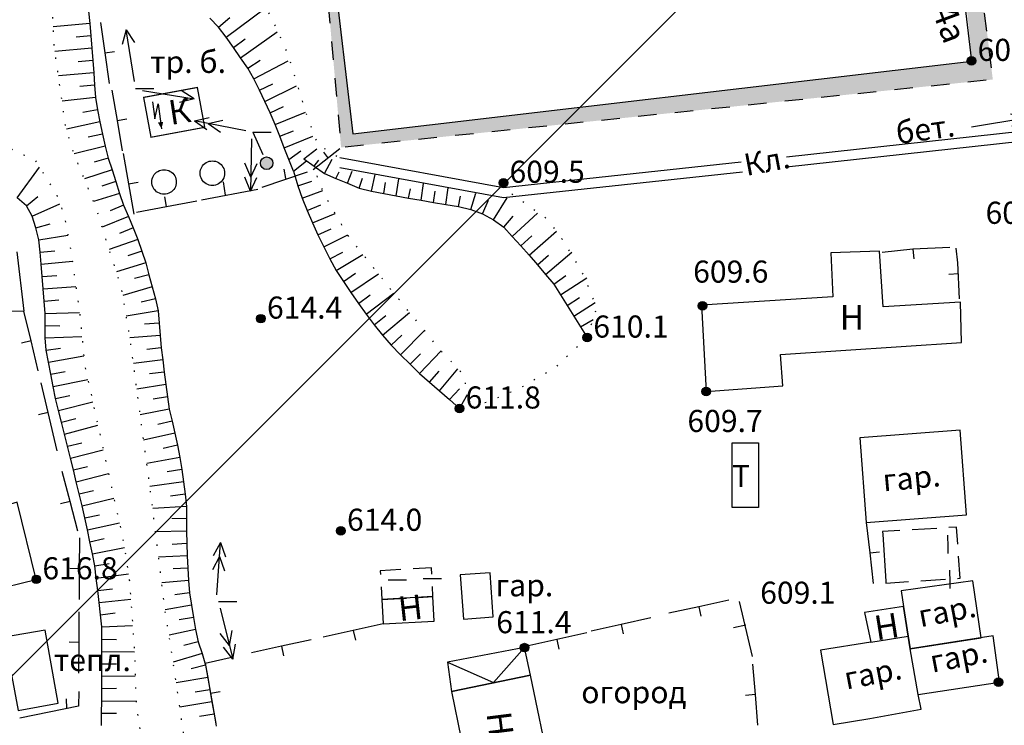
# Model space of a CAD drawing. Extents: x 0 to 930870, y 611499 to 13211039.
# Drawn here: x 467248 to 467328, y 6603693 to 6603750 of the extents above; entities that cross this region are included whole.
import ezdxf

# ---------------------------------------------------------------- set-up
doc = ezdxf.new("R2010")
doc.units = 0
doc.header["$MEASUREMENT"] = 0
for name, pattern in [('DASHED1515', [3, 1.5, -1.5]), ('DASHED2010', [3, 2, -1]), ('пунктирнаяX2', [0.5, 0, -0.5])]:
    doc.linetypes.add(name, pattern=pattern)
doc.layers.get('0').update_dxf_attribs({"linetype": 'CONTINUOUS'})
for name, color, linetype in [('ЛИНИИ_ЭЛЕКТРОПЕРЕДАЧ_И_СВЯЗИ', 7, 'CONTINUOUS'), ('м1000', 7, 'CONTINUOUS'), ('ОФОРМЛЕНИЕ', 7, 'CONTINUOUS'), ('РАСТИТЕЛЬНОСТЬ', 7, 'CONTINUOUS'), ('СВЯЗЬ_ЯТЦ', 7, 'CONTINUOUS'), ('школьная', 7, 'CONTINUOUS')]:
    doc.layers.add(name, color=color, linetype=linetype)
doc.styles.add('ARIALCYR', font='arial.ttf', dxfattribs={"height": 1})
doc.styles.add('стиль1', font='ariali.ttf')

# ---------------------------------------------------------------- blocks, each defined once
blk = doc.blocks.new('B158')
at = {"layer": 'РАСТИТЕЛЬНОСТЬ', "color": 7}
blk.add_lwpolyline([(-0.5, 0.866, -0.267949), (0.5, 0.866, -0.57735), (0.5, -0.866, -0.267949), (-0.5, -0.866, -0.57735), (-0.5, 0.866, -0.267949)], format="xyb", dxfattribs=at)
blk = doc.blocks.new('B712')
at = {"true_color": 0xffffff}
h = blk.add_hatch(color=7, dxfattribs=at)
edge = h.paths.add_edge_path()
edge.add_arc((0, 0), 0.513, 0, 360)
blk.add_circle((0, 0), 0.513)
blk = doc.blocks.new('B759')
at = {"layer": 'ОФОРМЛЕНИЕ', "color": 7, "flags": 128}
for points in [[(0, 0), (1, 0)], [(1, 0), (1.5, 0)]]:
    blk.add_lwpolyline(points, dxfattribs=at)
blk = doc.blocks.new('B23')
h = blk.add_hatch(color=256)
edge = h.paths.add_edge_path()
edge.add_arc((0, 0), 0.35, 0, 360)
blk.add_circle((0, 0), 0.35)
blk = doc.blocks.new('B1498')
at = {"layer": 'ЛИНИИ_ЭЛЕКТРОПЕРЕДАЧ_И_СВЯЗИ', "color": 7, "flags": 128}
for points in [[(0.533333, 0), (4.533333, 0)], [(3.466667, 0), (2.4, 0.5)], [(3.466667, 0), (2.4, -0.5)], [(4.533333, 0), (3.466667, 0.5)], [(4.533333, 0), (3.466667, -0.5)]]:
    blk.add_lwpolyline(points, dxfattribs=at)
blk = doc.blocks.new('B1497')
at = {"color": 7}
for p, q in [((-1.646, 0.847), (2.083, -1.226)), ((2.083, -1.226), (1.331, -0.237)), ((2.083, -1.226), (0.845, -1.111))]:
    blk.add_line(p, q, dxfattribs=at)

msp = doc.modelspace()

# ---------------------------------------------------------------- hatches: boundary and pattern name
at = {"layer": 'м1000'}
msp.add_hatch(color=211, dxfattribs=at).paths.add_polyline_path([(467273.517, 6603754.508), (467275.109, 6603740.903), (467325.557, 6603746.809), (467324.673, 6603755.771), (467325.944, 6603755.897), (467327.249, 6603745.296), (467274.133, 6603739.765), (467272.832, 6603754.406)])
at = {"layer": 'м1000', "linetype": 'Continuous'}
msp.add_hatch(color=7, dxfattribs=at).paths.add_polyline_path([(467259.209, 6603741.792), (467259.495, 6603741.284), (467259.638, 6603741.85)])
at = {"layer": 'СВЯЗЬ_ЯТЦ', "ltscale": 100}
h = msp.add_hatch(dxfattribs=at)
h.set_pattern_fill('ANSI31', color=3, scale=500)
h.paths.add_polyline_path([(466533.702, 6604767.605), (467883.296, 6604767.605), (467884.875, 6603263.123), (466535.281, 6603263.123)])

# ---------------------------------------------------------------- linework, layer by layer
at = {"layer": 'м1000', "color": 7}
for p, q in [((467256.619, 6603749.352), (467256.303, 6603748.15)), ((467257.285, 6603745.138), (467256.619, 6603749.352)), ((467256.619, 6603749.352), (467257.29, 6603748.307)), ((467257.942, 6603744.409), (467262.155, 6603743.735)), ((467262.155, 6603743.735), (467261.111, 6603744.408)), ((467258.765, 6603743.481), (467258.951, 6603742.086)), ((467262.155, 6603743.735), (467260.953, 6603743.421)), ((467258.951, 6603742.086), (467259.223, 6603743.324)), ((467259.223, 6603743.324), (467259.495, 6603741.284))]:
    msp.add_line(p, q, dxfattribs=at)
at = {"layer": 'м1000'}
for p, q in [((467269.636, 6603737.232), (467269.494, 6603737.992)), ((467264.725, 6603735.875), (467264.563, 6603736.959)), ((467307.122, 6603700.865), (467306.104, 6603700.648)), ((467263.057, 6603697.779), (467265.338, 6603698.28)), ((467263.057, 6603697.779), (467265.338, 6603698.28))]:
    msp.add_line(p, q, dxfattribs=at)
at = {"layer": 'м1000', "color": 7, "linetype": 'пунктирнаяX2', "ltscale": 2, "flags": 128}
for points in [[(467175.405, 6603983.024), (467177.65, 6603982.178), (467178.853, 6603980.714), (467179.829, 6603978.566), (467181.489, 6603975.118), (467182.855, 6603969.847), (467184.189, 6603964.543), (467185.263, 6603960.541), (467186.89, 6603955.043), (467188.744, 6603949.512), (467189.72, 6603946.421), (467190.892, 6603941.15), (467191.705, 6603936.334), (467193.527, 6603927.875), (467194.08, 6603923.775), (467194.829, 6603918.342), (467196.032, 6603906.499), (467196.878, 6603900.935), (467198.115, 6603895.274), (467199.514, 6603888.734), (467200.457, 6603884.179), (467201.759, 6603878.192), (467202.735, 6603875.98), (467204.199, 6603873.93), (467206.574, 6603870.676), (467210.609, 6603865.763), (467212.496, 6603862.77), (467213.439, 6603860.362), (467215.001, 6603855.742), (467216.921, 6603850.048), (467217.571, 6603846.665), (467217.49, 6603845.396), (467220.142, 6603841.654), (467221.834, 6603839.474), (467223.298, 6603836.774), (467223.688, 6603835.537), (467225.608, 6603831.47), (467227.105, 6603826.329), (467228.699, 6603818.098), (467229.61, 6603813.25), (467232.343, 6603801.83), (467232.798, 6603800.04), (467234.425, 6603794.086), (467234.588, 6603791.678), (467235.239, 6603790.084), (467237.321, 6603786.928), (467239.143, 6603783.382), (467241.453, 6603778.208), (467242.462, 6603775.41), (467242.722, 6603773.751), (467244.154, 6603768.35), (467245.422, 6603763.177), (467245.91, 6603760.606), (467247.017, 6603755.173), (467247.147, 6603752.993), (467245.78, 6603747.462), (467244.251, 6603745.119), (467242.039, 6603742.809), (467239.761, 6603741.345), (467236.996, 6603740.304), (467233.807, 6603739.555), (467231.725, 6603739.1), (467230.488, 6603738.742), (467229.74, 6603738.352), (467229.707, 6603737.896), (467230.033, 6603737.733), (467232.05, 6603737.994), (467237.646, 6603739.263), (467241.42, 6603740.239), (467243.698, 6603740.401), (467246.952, 6603739.783), (467249.197, 6603738.742), (467250.954, 6603735.911), (467251.572, 6603734.22), (467252.125, 6603731.259), (467252.873, 6603725.923), (467253.231, 6603722.018), (467253.491, 6603720.88), (467254.272, 6603717.333), (467256.42, 6603707.572), (467256.875, 6603704.546), (467257.298, 6603698.788), (467257.428, 6603694.428), (467258.014, 6603690.393), (467259.055, 6603681.446), (467260.161, 6603673.93), (467261.202, 6603668.269), (467261.983, 6603663.453), (467263.024, 6603659.972), (467265.302, 6603654.994), (467266.408, 6603652.131), (467266.636, 6603650.601), (467266.7, 6603650.002)], [(467272.159, 6603650.002), (467269.825, 6603653.204), (467266.603, 6603660.265), (467266.083, 6603662.184), (467264.684, 6603668.301), (467263.74, 6603675.557), (467262.894, 6603681.576), (467261.788, 6603688.799), (467260.161, 6603699.764), (467259.803, 6603701.976), (467258.665, 6603711.314), (467258.144, 6603715.153), (467256.94, 6603724.198), (467256.224, 6603728.363), (467254.11, 6603735), (467252.255, 6603739.555), (467251.669, 6603741.573), (467250.758, 6603747.95), (467250.531, 6603752.7), (467250.27, 6603754.815), (467249.359, 6603762.298), (467248.448, 6603766.495), (467248.123, 6603767.96), (467246.659, 6603775.02), (467244.707, 6603779.868), (467243.991, 6603781.169), (467241.42, 6603786.44), (467240.184, 6603789.499), (467239.338, 6603793.566), (467239.338, 6603794.444), (467238.134, 6603800.561), (467237.028, 6603803.554), (467235.727, 6603807.654), (467232.668, 6603820.733), (467230.716, 6603826.167), (467230.033, 6603828.932)], [(467273.794, 6603739.035), (467272.265, 6603739.978), (467271.321, 6603742.484), (467269.792, 6603747.397), (467268.523, 6603750.26), (467268.1, 6603750.976), (467268.035, 6603751.431)], [(467283.783, 6603718.505), (467284.466, 6603719.708), (467284.108, 6603721.27), (467282.351, 6603723.125), (467278.154, 6603728.233), (467274.705, 6603732.593), (467273.143, 6603735.261), (467272.297, 6603736.985), (467272.167, 6603737.473)], [(467294.194, 6603724.28), (467294.975, 6603726.736), (467293.901, 6603729.372), (467292.405, 6603731.942), (467291.006, 6603733.862), (467287.785, 6603736.172)], [(467294.194, 6603724.28), (467291.494, 6603721.758), (467288.663, 6603720.131), (467286.093, 6603719.025), (467284.889, 6603718.667), (467283.783, 6603718.505)]]:
    msp.add_lwpolyline(points, dxfattribs=at)
at = {"layer": 'м1000', "color": 7, "flags": 128}
for points in [[(467275.079, 6603740.873), (467325.527, 6603746.778), (467323.948, 6603760.262), (467295.902, 6603756.979), (467295.577, 6603760.883), (467295.581, 6603760.845), (467291.038, 6603760.314), (467291.475, 6603756.583), (467284.273, 6603755.74), (467273.487, 6603754.477), (467275.079, 6603740.873)], [(467253.559, 6603750.86), (467253.646, 6603749.855), (467253.732, 6603748.851), (467253.819, 6603747.847), (467253.897, 6603746.842), (467253.972, 6603745.837), (467254.046, 6603744.832), (467254.12, 6603743.827), (467254.273, 6603742.832), (467254.46, 6603741.842), (467254.681, 6603740.858), (467254.904, 6603739.875), (467255.164, 6603738.903), (467255.466, 6603737.941), (467255.767, 6603736.979), (467256.069, 6603736.017), (467256.413, 6603735.071), (467256.802, 6603734.141), (467257.191, 6603733.212), (467257.557, 6603732.273), (467257.898, 6603731.325), (467258.214, 6603730.368), (467258.466, 6603729.392), (467258.724, 6603728.418), (467259.003, 6603727.45), (467259.235, 6603726.473), (467259.309, 6603725.468), (467259.384, 6603724.462), (467259.483, 6603723.46), (467259.599, 6603722.458), (467259.716, 6603721.457), (467259.854, 6603720.459), (467259.992, 6603719.461), (467260.131, 6603718.462), (467260.356, 6603717.48), (467260.581, 6603716.498), (467260.806, 6603715.515), (467260.984, 6603714.523), (467261.153, 6603713.53), (467261.29, 6603712.531), (467261.424, 6603711.532), (467261.528, 6603710.531), (467261.528, 6603709.523), (467261.529, 6603708.515), (467261.563, 6603707.508), (467261.596, 6603706.501), (467261.635, 6603705.494), (467261.711, 6603704.489), (467261.787, 6603703.484), (467261.944, 6603702.488), (467262.11, 6603701.494), (467262.28, 6603700.501), (467262.487, 6603699.516), (467262.801, 6603698.559), (467263.089, 6603697.594), (467263.264, 6603696.602), (467263.438, 6603695.609), (467263.612, 6603694.616), (467263.786, 6603693.624), (467263.961, 6603692.631)], [(467264.756, 6603748.736), (467267.954, 6603751.107)], [(467253.646, 6603749.855), (467250.68, 6603749.581)], [(467254.535, 6603749.93), (467254.889, 6603747.456), (467255.242, 6603744.981)], [(467270.248, 6603737.831), (467269.875, 6603738.783), (467269.503, 6603739.736), (467269.131, 6603740.688), (467268.758, 6603741.64), (467268.355, 6603742.579), (467267.914, 6603743.501), (467267.473, 6603744.424), (467267.032, 6603745.346), (467266.525, 6603746.23), (467265.942, 6603747.07), (467265.358, 6603747.909), (467264.756, 6603748.736), (467264.154, 6603749.562), (467263.434, 6603750.283)], [(467264.154, 6603749.562), (467265.062, 6603750.346)], [(467265.942, 6603747.07), (467268.926, 6603749.186)], [(467253.732, 6603748.851), (467252.537, 6603748.744)], [(467265.358, 6603747.909), (467266.329, 6603748.614)], [(467253.819, 6603747.847), (467250.811, 6603747.584)], [(467254.889, 6603747.456), (467255.681, 6603747.569)], [(467253.897, 6603746.842), (467252.702, 6603746.741)], [(467266.525, 6603746.23), (467267.546, 6603746.861)], [(467267.032, 6603745.346), (467269.819, 6603746.811)], [(467253.972, 6603745.837), (467251.094, 6603745.602)], [(467356.467, 6603745.841), (467331.529, 6603741.28), (467310.426, 6603738.978)], [(467356.577, 6603745.027), (467331.529, 6603740.456), (467310.423, 6603738.153)], [(467254.046, 6603744.832), (467252.849, 6603744.738)], [(467255.455, 6603744.42), (467255.88, 6603741.956), (467256.305, 6603739.493)], [(467267.473, 6603744.424), (467268.56, 6603744.933)], [(467267.914, 6603743.501), (467270.507, 6603744.772)], [(467254.12, 6603743.827), (467251.391, 6603743.521)], [(467254.273, 6603742.832), (467253.093, 6603742.614)], [(467268.355, 6603742.579), (467269.441, 6603743.088)], [(467268.758, 6603741.64), (467271.242, 6603742.646)], [(467254.46, 6603741.842), (467251.763, 6603741.252)], [(467255.88, 6603741.956), (467256.669, 6603742.092)], [(467269.131, 6603740.688), (467270.251, 6603741.117)], [(467254.681, 6603740.858), (467253.508, 6603740.606)], [(467269.503, 6603739.736), (467271.839, 6603740.68)], [(467254.904, 6603739.875), (467252.382, 6603739.245)], [(467269.875, 6603738.783), (467270.846, 6603739.489)], [(467271.093, 6603738.84), (467272.167, 6603739.653)], [(467255.164, 6603738.903), (467254.01, 6603738.572)], [(467256.387, 6603739.268), (467256.811, 6603736.804), (467257.236, 6603734.341)], [(467270.248, 6603737.831), (467271.321, 6603738.678)], [(467271.093, 6603738.84), (467271.932, 6603738.245), (467272.771, 6603737.65), (467273.709, 6603737.235), (467274.662, 6603736.848), (467275.615, 6603736.461), (467276.603, 6603736.192), (467277.614, 6603736.006), (467278.626, 6603735.82), (467279.637, 6603735.634), (467280.651, 6603735.459), (467281.666, 6603735.293), (467282.681, 6603735.127), (467283.695, 6603734.958), (467284.696, 6603734.718), (467285.655, 6603734.365), (467286.547, 6603733.859), (467287.385, 6603733.263), (467288.087, 6603732.514), (467288.776, 6603731.75), (467289.459, 6603730.982), (467290.13, 6603730.202), (467290.801, 6603729.423), (467291.47, 6603728.642), (467292.015, 6603727.769), (467292.56, 6603726.897), (467293.105, 6603726.024), (467293.649, 6603725.152), (467294.194, 6603724.28)], [(467271.932, 6603738.245), (467272.318, 6603738.724)], [(467272.771, 6603737.65), (467273.396, 6603738.818)], [(467306.752, 6603738.579), (467287.362, 6603736.481), (467274.022, 6603738.921)], [(467247.743, 6603735.674), (467249.557, 6603738.161)], [(467255.466, 6603737.941), (467253.212, 6603737.205)], [(467270.248, 6603737.831), (467270.609, 6603736.647), (467270.971, 6603735.626), (467271.366, 6603734.618), (467271.796, 6603733.624), (467272.242, 6603732.638), (467272.727, 6603731.669), (467273.211, 6603730.7), (467273.728, 6603729.75), (467274.333, 6603728.852), (467274.938, 6603727.953), (467275.543, 6603727.055), (467276.189, 6603726.186), (467276.843, 6603725.322), (467277.516, 6603724.474), (467278.226, 6603723.656), (467278.987, 6603722.886), (467279.758, 6603722.125), (467280.529, 6603721.364), (467281.336, 6603720.643), (467282.159, 6603719.938), (467282.981, 6603719.233), (467283.783, 6603718.505)], [(467306.837, 6603737.764), (467287.362, 6603735.656), (467274.022, 6603738.097)], [(467274.662, 6603736.848), (467275.032, 6603737.844)], [(467270.609, 6603736.647), (467271.75, 6603737.019)], [(467273.709, 6603737.235), (467273.989, 6603737.772)], [(467275.615, 6603736.461), (467275.877, 6603737.269)], [(467276.603, 6603736.192), (467276.901, 6603737.557)], [(467278.626, 6603735.82), (467278.843, 6603737.216)], [(467255.767, 6603736.979), (467254.625, 6603736.611)], [(467256.811, 6603736.804), (467257.6, 6603736.94)], [(467270.971, 6603735.626), (467272.653, 6603736.26)], [(467277.614, 6603736.006), (467277.746, 6603736.91)], [(467279.637, 6603735.634), (467279.778, 6603736.407)], [(467280.651, 6603735.459), (467280.863, 6603736.817)], [(467281.666, 6603735.293), (467281.797, 6603736.207)], [(467282.681, 6603735.127), (467282.865, 6603736.479)], [(467254.608, 6603692.706), (467254.618, 6603693.707), (467254.628, 6603694.708), (467254.63, 6603695.709), (467254.63, 6603696.711), (467254.63, 6603697.712), (467254.63, 6603698.713), (467254.63, 6603699.714), (467254.63, 6603700.715), (467254.537, 6603701.711), (467254.418, 6603702.705), (467254.298, 6603703.699), (467254.179, 6603704.693), (467254.06, 6603705.687), (467253.868, 6603706.67), (467253.665, 6603707.65), (467253.463, 6603708.631), (467253.26, 6603709.611), (467253.028, 6603710.585), (467252.791, 6603711.558), (467252.554, 6603712.53), (467252.316, 6603713.503), (467252.079, 6603714.476), (467251.838, 6603715.447), (467251.589, 6603716.417), (467251.341, 6603717.387), (467251.093, 6603718.357), (467250.855, 6603719.329), (467250.664, 6603720.312), (467250.473, 6603721.295), (467250.282, 6603722.278), (467250.091, 6603723.261), (467250.01, 6603724.254), (467250.01, 6603725.255), (467250.01, 6603726.256), (467249.936, 6603727.255), (467249.852, 6603728.252), (467249.767, 6603729.25), (467249.683, 6603730.248), (467249.598, 6603731.245), (467249.509, 6603732.242), (467249.262, 6603733.209), (467248.971, 6603734.167), (467248.484, 6603735.001), (467247.743, 6603735.674)], [(467248.484, 6603735.001), (467249.408, 6603735.766)], [(467256.069, 6603736.017), (467253.967, 6603735.351)], [(467257.461, 6603734.489), (467259.918, 6603734.947), (467262.376, 6603735.405)], [(467259.918, 6603734.947), (467259.772, 6603735.734)], [(467283.695, 6603734.958), (467283.865, 6603735.794)], [(467284.696, 6603734.718), (467285.11, 6603736.054)], [(467285.655, 6603734.365), (467286.139, 6603735.463)], [(467286.547, 6603733.859), (467287.676, 6603735.668)], [(467248.971, 6603734.167), (467251.223, 6603735.175)], [(467256.413, 6603735.071), (467255.305, 6603734.61)], [(467271.366, 6603734.618), (467272.471, 6603735.087)], [(467256.802, 6603734.141), (467254.663, 6603733.262)], [(467271.796, 6603733.624), (467273.652, 6603734.391)], [(467287.385, 6603733.263), (467288.165, 6603734.175)], [(467288.087, 6603732.514), (467290.144, 6603734.408)], [(467249.262, 6603733.209), (467250.418, 6603733.531)], [(467257.191, 6603733.212), (467256.079, 6603732.76)], [(467272.242, 6603732.638), (467273.333, 6603733.138)], [(467249.509, 6603732.242), (467251.871, 6603732.617)], [(467257.557, 6603732.273), (467255.241, 6603731.45)], [(467272.727, 6603731.669), (467274.673, 6603732.648)], [(467288.776, 6603731.75), (467289.667, 6603732.554)], [(467289.459, 6603730.982), (467291.681, 6603732.943)], [(467323.747, 6603731.612), (467320.722, 6603731.478), (467318.236, 6603731.206)], [(467320.722, 6603731.478), (467320.808, 6603730.683)], [(467324.543, 6603727.446), (467324.398, 6603730.36), (467324.254, 6603731.564)], [(467249.598, 6603731.245), (467250.793, 6603731.348)], [(467257.898, 6603731.325), (467256.766, 6603730.926)], [(467273.211, 6603730.7), (467274.285, 6603731.236)], [(467273.728, 6603729.75), (467275.919, 6603731.058)], [(467290.13, 6603730.202), (467291.036, 6603730.989)], [(467290.801, 6603729.423), (467292.929, 6603731.238)], [(467303.884, 6603719.886), (467310.141, 6603720.355), (467309.946, 6603722.893), (467324.685, 6603723.869), (467324.615, 6603727.161), (467324.615, 6603727.161), (467324.615, 6603727.161), (467318.32, 6603726.795), (467318.015, 6603731.313), (467314.047, 6603731.183), (467314.208, 6603727.611), (467303.52, 6603726.927), (467303.884, 6603719.886)], [(467249.683, 6603730.248), (467252.233, 6603730.491)], [(467258.214, 6603730.368), (467255.818, 6603729.638)], [(467249.767, 6603729.25), (467250.965, 6603729.329)], [(467258.466, 6603729.392), (467257.304, 6603729.092)], [(467274.333, 6603728.852), (467275.318, 6603729.536)], [(467274.938, 6603727.953), (467277.172, 6603729.474)], [(467291.47, 6603728.642), (467292.448, 6603729.336)], [(467292.015, 6603727.769), (467294.17, 6603729.151)], [(467324.451, 6603729.472), (467323.653, 6603729.414)], [(467249.852, 6603728.252), (467252.519, 6603728.452)], [(467258.724, 6603728.418), (467256.337, 6603727.708)], [(467259.003, 6603727.45), (467257.839, 6603727.158)], [(467275.543, 6603727.055), (467276.516, 6603727.757)], [(467276.189, 6603726.186), (467278.431, 6603727.895)], [(467292.56, 6603726.897), (467293.57, 6603727.544)], [(467249.936, 6603727.255), (467251.132, 6603727.354)], [(467293.105, 6603726.024), (467294.841, 6603727.137)], [(467249.447, 6603721.58), (467248.866, 6603724.012), (467248.286, 6603726.443)], [(467249.447, 6603721.58), (467248.866, 6603724.012), (467248.286, 6603726.443)], [(467250.01, 6603726.256), (467252.818, 6603726.316)], [(467259.235, 6603726.473), (467256.625, 6603726.031)], [(467276.843, 6603725.322), (467277.778, 6603726.074)], [(467277.516, 6603724.474), (467279.714, 6603726.334)], [(467250.01, 6603725.255), (467251.21, 6603725.251)], [(467259.309, 6603725.468), (467258.114, 6603725.362)], [(467293.649, 6603725.152), (467294.686, 6603725.756)], [(467250.01, 6603724.254), (467253.016, 6603724.365)], [(467259.384, 6603724.462), (467256.93, 6603724.255)], [(467278.226, 6603723.656), (467279.093, 6603724.486)], [(467278.987, 6603722.886), (467280.932, 6603724.852)], [(467294.194, 6603724.28), (467294.253, 6603724.366)], [(467248.866, 6603724.012), (467248.088, 6603723.826)], [(467248.866, 6603724.012), (467248.088, 6603723.826)], [(467250.091, 6603723.261), (467251.279, 6603723.428)], [(467259.483, 6603723.46), (467258.292, 6603723.313)], [(467250.282, 6603722.278), (467253.159, 6603722.803)], [(467279.758, 6603722.125), (467280.609, 6603722.971)], [(467280.529, 6603721.364), (467282.278, 6603723.213)], [(467259.599, 6603722.458), (467257.21, 6603722.172)], [(467250.473, 6603721.295), (467251.652, 6603721.52)], [(467259.716, 6603721.457), (467258.524, 6603721.318)], [(467281.336, 6603720.643), (467282.134, 6603721.539)], [(467282.159, 6603719.938), (467283.661, 6603721.742)], [(467251.004, 6603715.058), (467250.26, 6603718.176), (467249.679, 6603720.607)], [(467251.004, 6603715.058), (467250.26, 6603718.176), (467249.679, 6603720.607)], [(467250.664, 6603720.312), (467253.493, 6603720.874)], [(467259.854, 6603720.459), (467257.487, 6603720.088)], [(467250.855, 6603719.329), (467252.03, 6603719.572)], [(467259.992, 6603719.461), (467258.806, 6603719.278)], [(467282.981, 6603719.233), (467283.792, 6603720.118)], [(467283.783, 6603718.505), (467284.431, 6603719.646)], [(467251.093, 6603718.357), (467253.893, 6603719.055)], [(467250.26, 6603718.176), (467249.482, 6603717.99)], [(467250.26, 6603718.176), (467249.482, 6603717.99)], [(467260.131, 6603718.462), (467257.765, 6603718.004)], [(467251.341, 6603717.387), (467252.503, 6603717.686)], [(467251.589, 6603716.417), (467254.315, 6603717.14)], [(467260.356, 6603717.48), (467259.187, 6603717.209)], [(467260.581, 6603716.498), (467258.042, 6603715.921)], [(467316.937, 6603709.232), (467325.104, 6603709.85), (467324.583, 6603716.732), (467316.416, 6603716.114), (467316.937, 6603709.232)], [(467251.838, 6603715.447), (467253.006, 6603715.723)], [(467260.806, 6603715.515), (467259.635, 6603715.254)], [(467252.079, 6603714.476), (467254.757, 6603715.129)], [(467252.316, 6603713.503), (467253.48, 6603713.796)], [(467260.984, 6603714.523), (467258.296, 6603714.036)], [(467252.69, 6603708.531), (467252.05, 6603710.947), (467251.409, 6603713.364)], [(467252.69, 6603708.531), (467252.05, 6603710.947), (467251.409, 6603713.364)], [(467252.554, 6603712.53), (467255.179, 6603713.214)], [(467261.153, 6603713.53), (467259.965, 6603713.362)], [(467261.29, 6603712.531), (467258.551, 6603712.151)], [(467252.791, 6603711.558), (467253.96, 6603711.827)], [(467261.424, 6603711.532), (467260.235, 6603711.37)], [(467243.275, 6603709.557), (467243.893, 6603706.076), (467244.955, 6603706.244), (467245.487, 6603703.668), (467249.294, 6603704.595), (467247.737, 6603710.876), (467243.275, 6603709.557)], [(467252.05, 6603710.947), (467251.276, 6603710.742)], [(467252.05, 6603710.947), (467251.276, 6603710.742)], [(467253.028, 6603710.585), (467255.621, 6603711.203)], [(467261.528, 6603710.531), (467258.781, 6603710.364)], [(467253.26, 6603709.611), (467254.435, 6603709.855)], [(467253.463, 6603708.631), (467256.063, 6603709.192)], [(467261.528, 6603709.523), (467260.328, 6603709.544)], [(467316.937, 6603709.232), (467317.215, 6603706.747), (467317.492, 6603704.263)], [(467316.937, 6603709.232), (467317.215, 6603706.747), (467317.492, 6603704.263)], [(467261.529, 6603708.515), (467259.011, 6603708.476)], [(467252.805, 6603702.963), (467252.823, 6603705.463), (467252.841, 6603707.963)], [(467252.805, 6603702.963), (467252.823, 6603705.463), (467252.841, 6603707.963)], [(467253.665, 6603707.65), (467254.836, 6603707.912)], [(467261.563, 6603707.508), (467260.364, 6603707.446)], [(467253.868, 6603706.67), (467256.479, 6603707.176)], [(467317.215, 6603706.747), (467318.01, 6603706.836)], [(467317.215, 6603706.747), (467318.01, 6603706.836)], [(467254.06, 6603705.687), (467255.244, 6603705.881)], [(467261.596, 6603706.501), (467259.265, 6603706.389)], [(467252.823, 6603705.463), (467252.023, 6603705.469)], [(467252.823, 6603705.463), (467252.023, 6603705.469)], [(467254.179, 6603704.693), (467256.8, 6603705.043)], [(467261.635, 6603705.494), (467260.436, 6603705.441)], [(467286.532, 6603701.537), (467286.272, 6603705.132), (467283.843, 6603704.956), (467284.103, 6603701.361), (467286.532, 6603701.537)], [(467261.711, 6603704.489), (467259.52, 6603704.302)], [(467320.516, 6603698.95), (467326.297, 6603699.84), (467325.633, 6603704.483), (467319.777, 6603703.669), (467319.98, 6603702.374), (467320.516, 6603698.95)], [(467254.298, 6603703.699), (467255.492, 6603703.823)], [(467261.787, 6603703.484), (467260.597, 6603703.331)], [(467254.418, 6603702.705), (467256.989, 6603702.994)], [(467277.568, 6603700.968), (467281.733, 6603701.195), (467281.624, 6603703.188), (467277.459, 6603702.96), (467277.568, 6603700.968)], [(467305.725, 6603702.904), (467303.283, 6603702.367), (467300.841, 6603701.831)], [(467252.762, 6603696.963), (467252.78, 6603699.463), (467252.798, 6603701.963)], [(467252.762, 6603696.963), (467252.78, 6603699.463), (467252.798, 6603701.963)], [(467254.537, 6603701.711), (467255.728, 6603701.855)], [(467261.944, 6603702.488), (467259.786, 6603702.116)], [(467303.283, 6603702.367), (467303.455, 6603701.586)], [(467313.195, 6603698.82), (467314.236, 6603692.768), (467317.23, 6603693.256), (467317.23, 6603693.256), (467321.409, 6603694.019), (467321.176, 6603695.217), (467327.804, 6603696.217), (467327.283, 6603699.991), (467320.516, 6603698.95), (467319.98, 6603702.374), (467316.802, 6603701.899), (467316.802, 6603701.899), (467317.317, 6603699.48), (467313.195, 6603698.82)], [(467262.11, 6603701.494), (467260.927, 6603701.294)], [(467277.568, 6603700.968), (467275.126, 6603700.431), (467272.685, 6603699.894)], [(467277.568, 6603700.968), (467275.126, 6603700.431), (467272.685, 6603699.894)], [(467299.391, 6603701.462), (467296.949, 6603700.926), (467294.507, 6603700.389)], [(467296.949, 6603700.926), (467297.121, 6603700.145)], [(467247.83, 6603693.907), (467251.084, 6603694.525), (467250.01, 6603700.447), (467246.691, 6603699.894), (467247.83, 6603693.907)], [(467254.63, 6603700.715), (467257.147, 6603700.842)], [(467262.28, 6603700.501), (467260.117, 6603700.04)], [(467275.126, 6603700.431), (467275.298, 6603699.65)], [(467275.126, 6603700.431), (467275.298, 6603699.65)], [(467294.157, 6603700.238), (467291.715, 6603699.701), (467289.273, 6603699.165)], [(467252.78, 6603699.463), (467251.98, 6603699.469)], [(467252.78, 6603699.463), (467251.98, 6603699.469)], [(467254.63, 6603699.714), (467255.83, 6603699.693)], [(467262.487, 6603699.516), (467261.325, 6603699.219)], [(467271.708, 6603699.68), (467269.266, 6603699.143), (467266.824, 6603698.607)], [(467291.715, 6603699.701), (467291.887, 6603698.92)], [(467254.63, 6603698.713), (467257.301, 6603698.691)], [(467262.801, 6603698.559), (467260.443, 6603697.862)], [(467269.266, 6603699.143), (467269.438, 6603698.362)], [(467283.122, 6603695.45), (467289.574, 6603696.787), (467289.088, 6603699.035), (467282.799, 6603697.861), (467283.122, 6603695.45)], [(467282.799, 6603697.861), (467286.548, 6603696.185), (467289.088, 6603699.035)], [(467254.63, 6603697.712), (467255.83, 6603697.711)], [(467263.057, 6603697.779), (467263.489, 6603695.317), (467263.921, 6603692.854)], [(467263.057, 6603697.779), (467263.489, 6603695.317), (467263.921, 6603692.854)], [(467308.091, 6603692.716), (467307.896, 6603695.209), (467307.7, 6603697.701)], [(467308.091, 6603692.716), (467307.896, 6603695.209), (467307.7, 6603697.701)], [(467263.089, 6603697.594), (467261.925, 6603697.306)], [(467254.63, 6603696.711), (467257.36, 6603696.731)], [(467263.264, 6603696.602), (467260.693, 6603696.179)], [(467291.168, 6603689.092), (467289.574, 6603696.787), (467283.122, 6603695.45), (467284.717, 6603687.755), (467291.168, 6603689.092)], [(467252.752, 6603695.465), (467252.743, 6603694.265), (467247.951, 6603693.304)], [(467252.752, 6603695.465), (467252.743, 6603694.265), (467247.951, 6603693.304)], [(467254.63, 6603695.709), (467255.83, 6603695.727)], [(467263.438, 6603695.609), (467262.253, 6603695.417)], [(467263.489, 6603695.317), (467264.277, 6603695.455)], [(467263.489, 6603695.317), (467264.277, 6603695.455)], [(467251.737, 6603694.869), (467251.765, 6603694.069)], [(467251.737, 6603694.869), (467251.765, 6603694.069)], [(467254.628, 6603694.708), (467257.421, 6603694.672)], [(467263.612, 6603694.616), (467260.987, 6603694.198)], [(467307.896, 6603695.209), (467307.098, 6603695.146)], [(467307.896, 6603695.209), (467307.098, 6603695.146)], [(467254.618, 6603693.707), (467255.818, 6603693.704)], [(467263.786, 6603693.624), (467262.601, 6603693.438)]]:
    msp.add_lwpolyline(points, dxfattribs=at)
at = {"layer": 'м1000', "linetype": 'DASHED1515', "flags": 128}
msp.add_lwpolyline([(467272.823, 6603754.37), (467274.12, 6603739.789), (467327.255, 6603745.315), (467325.914, 6603755.867)], dxfattribs=at)
at = {"layer": 'м1000', "color": 7, "const_width": 0.08, "flags": 128}
msp.add_lwpolyline([(467258.632, 6603740.597), (467263.024, 6603741.41), (467262.426, 6603744.642), (467258.034, 6603743.829), (467258.632, 6603740.597)], dxfattribs=at)
at = {"layer": 'м1000', "color": 255, "flags": 128}
msp.add_lwpolyline([(467258.632, 6603740.597), (467263.024, 6603741.41), (467262.426, 6603744.642), (467258.034, 6603743.829), (467258.632, 6603740.597)], dxfattribs=at)
at = {"layer": 'м1000', "color": 7, "linetype": 'DASHED2010', "flags": 128}
for points in [[(467266.929, 6603741.02), (467268.068, 6603738.482)], [(467318.521, 6603704.436), (467318.53, 6603704.297), (467324.582, 6603704.682), (467324.3, 6603708.843), (467318.264, 6603708.478)], [(467318.264, 6603708.478), (467318.278, 6603708.248)], [(467277.459, 6603702.96), (467281.624, 6603703.188), (467281.496, 6603705.524), (467277.331, 6603705.296), (467277.459, 6603702.96)]]:
    msp.add_lwpolyline(points, dxfattribs=at)
at = {"layer": 'м1000', "flags": 128}
for points in [[(467271.872, 6603737.981), (467274.021, 6603739.681)], [(467273.058, 6603738.943), (467272.722, 6603739.39)], [(467267.692, 6603736.542), (467271.392, 6603737.783)], [(467262.761, 6603735.509), (467267.353, 6603736.354)], [(467247.721, 6603731.276), (467248.285, 6603726.444), (467247.087, 6603726.402)], [(467247.721, 6603731.276), (467248.285, 6603726.444), (467247.087, 6603726.402)], [(467318.278, 6603708.248), (467318.521, 6603704.436)], [(467306.587, 6603702.781), (467306.587, 6603702.781), (467307.628, 6603698.304)], [(467317.317, 6603699.48), (467320.358, 6603699.957)], [(467321.176, 6603695.217), (467320.516, 6603698.95)]]:
    msp.add_lwpolyline(points, dxfattribs=at)
at = {"layer": 'м1000', "color": 7}
msp.add_lwpolyline([(467306.015, 6603715.719), (467308.16, 6603715.719), (467308.16, 6603710.459), (467306.015, 6603710.459)], close=True, dxfattribs=at)
at = {"layer": 'школьная', "color": 7, "flags": 128}
msp.add_lwpolyline([(467275.079, 6603740.873), (467325.527, 6603746.778), (467323.948, 6603760.262), (467295.902, 6603756.979), (467295.577, 6603760.883), (467295.581, 6603760.845), (467291.038, 6603760.314), (467291.475, 6603756.583), (467284.273, 6603755.74), (467273.487, 6603754.477), (467275.079, 6603740.873)], dxfattribs=at)

# ---------------------------------------------------------------- block references
at = {"layer": 'м1000'}
for name, p in [('B23', (467325.51, 6603746.811, 608.8)), ('B759', (467257.374, 6603744.576)), ('B759', (467266.929, 6603741.02)), ('B158', (467263.643, 6603737.668)), ('B158', (467263.643, 6603737.668)), ('B712', (467268.068, 6603738.482)), ('B712', (467268.068, 6603738.482)), ('B712', (467268.068, 6603738.482)), ('B158', (467259.706, 6603736.953)), ('B158', (467259.706, 6603736.953)), ('B23', (467287.362, 6603736.887, 609.5)), ('B23', (467303.581, 6603726.866, 609.6)), ('B23', (467267.596, 6603725.825, 614.4)), ('B23', (467294.194, 6603724.28, 610.1)), ('B23', (467303.884, 6603719.886)), ('B23', (467283.783, 6603718.505, 611.8)), ('B23', (467274.119, 6603708.548, 614)), ('B23', (467249.294, 6603704.595, 616.8)), ('B759', (467277.959, 6603704.546)), ('B759', (467280.822, 6603704.677)), ('B759', (467264.131, 6603702.79)), ('B23', (467289.088, 6603699.035, 611.4)), ('B23', (467327.706, 6603696.217, 607.8))]:
    msp.add_blockref(name, p, dxfattribs=at)
for name, p, xscale, rotation in [('B1497', (467327.417, 6603741.819), 1.066667000153905, 36.68865592375754), ('B1498', (467266.926, 6603741.01), 1.066666999967523, 169.0884349576936), ('B1498', (467266.853, 6603741.029), 1.066667000173743, 268.8247573288213), ('B1498', (467263.961, 6603702.78), 1.066667000171075, 85.99833562754742), ('B1498', (467264.131, 6603702.79), 1.06666699962844, 284.2548010034875)]:
    msp.add_blockref(name, p, dxfattribs=dict(at, xscale=xscale, rotation=rotation))
at = {"layer": 'м1000', "rotation": 270.7496378501017}
for p in [(467323.558, 6603708.206), (467323.726, 6603705.345)]:
    msp.add_blockref('B759', p, dxfattribs=at)

# ---------------------------------------------------------------- texts
at = {"layer": 'м1000', "color": 7}
for s, height, rotation, style, p in [('34а', 2, 290.37438, 'стиль1', (467321.73, 6603752.353)), ('К', 2, 8.74642, 'ARIALCYR', (467260.24, 6603741.59)), ('бет.', 1.8, 7.99638, 'стиль1', (467319.49, 6603740.028)), ('Кл.', 1.8, 10.73321, 'стиль1', (467307.165, 6603737.435)), ('гар.', 1.8, 5.29024, 'стиль1', (467318.352, 6603711.753)), ('гар.', 1.8, 5.29024, 'стиль1', (467318.352, 6603711.753)), ('Н', 2, 6.34038, 'ARIALCYR', (467278.902, 6603701.179)), ('Н', 2, 6.34038, 'ARIALCYR', (467278.902, 6603701.179)), ('гар.', 1.8, 10.78462, 'стиль1', (467321.362, 6603700.691)), ('гар.', 1.8, 10.78462, 'стиль1', (467321.362, 6603700.691)), ('Н', 2, 9.09055, 'ARIALCYR', (467317.772, 6603699.615)), ('гар.', 1.8, 10.78462, 'стиль1', (467322.315, 6603696.991)), ('гар.', 1.8, 10.78462, 'стиль1', (467315.317, 6603695.619)), ('Н', 2, 277.12257, 'ARIALCYR', (467285.979, 6603693.696))]:
    msp.add_text(s, height=height, rotation=rotation, dxfattribs=dict(at, style=style)).set_placement(p)
for s, height, style, p in [('608.8', 1.8, 'ARIALCYR', (467326.01, 6603746.811)), ('608.8', 1.8, 'ARIALCYR', (467326.01, 6603746.811)), ('тр. б.', 1.8, 'стиль1', (467258.567, 6603745.835)), ('тр. б.', 1.8, 'стиль1', (467258.567, 6603745.835)), ('609.5', 1.8, 'ARIALCYR', (467287.862, 6603736.887)), ('609.5', 1.8, 'ARIALCYR', (467287.862, 6603736.887)), ('607.3', 1.8, 'ARIALCYR', (467326.657, 6603733.544)), ('607.3', 1.8, 'ARIALCYR', (467326.657, 6603733.544)), ('609.6', 1.8, 'ARIALCYR', (467302.828, 6603728.753)), ('609.6', 1.8, 'ARIALCYR', (467302.828, 6603728.753)), ('614.4', 1.8, 'ARIALCYR', (467268.096, 6603725.825)), ('614.4', 1.8, 'ARIALCYR', (467268.096, 6603725.825)), ('Н', 2, 'ARIALCYR', (467314.773, 6603724.93)), ('Н', 2, 'ARIALCYR', (467314.773, 6603724.93)), ('610.1', 1.8, 'ARIALCYR', (467294.694, 6603724.28)), ('610.1', 1.8, 'ARIALCYR', (467294.694, 6603724.28)), ('611.8', 1.8, 'ARIALCYR', (467284.283, 6603718.505)), ('611.8', 1.8, 'ARIALCYR', (467284.283, 6603718.505)), ('609.7', 1.8, 'ARIALCYR', (467302.359, 6603716.592)), ('Т', 1.8, 'стиль1', (467305.996, 6603712.114)), ('614.0', 1.8, 'ARIALCYR', (467274.619, 6603708.548)), ('614.0', 1.8, 'ARIALCYR', (467274.619, 6603708.548)), ('616.8', 1.8, 'ARIALCYR', (467249.794, 6603704.595)), ('616.8', 1.8, 'ARIALCYR', (467249.794, 6603704.595)), ('гар.', 1.8, 'стиль1', (467286.711, 6603703.213)), ('гар.', 1.8, 'стиль1', (467286.711, 6603703.213)), ('609.1', 1.8, 'ARIALCYR', (467308.291, 6603702.607)), ('611.4', 1.8, 'ARIALCYR', (467286.78, 6603700.208)), ('тепл.', 1.8, 'стиль1', (467250.722, 6603697.126)), ('тепл.', 1.8, 'стиль1', (467250.722, 6603697.126)), ('огород', 1.8, 'стиль1', (467293.706, 6603694.509)), ('огород', 1.8, 'стиль1', (467293.706, 6603694.509))]:
    msp.add_text(s, height=height, dxfattribs=dict(at, style=style)).set_placement(p)
at = {"layer": 'школьная', "color": 7, "style": 'стиль1'}
msp.add_text('34а', height=2, rotation=290.37438, dxfattribs=at).set_placement((467321.73, 6603752.353))

doc.saveas('drawing.dxf')
